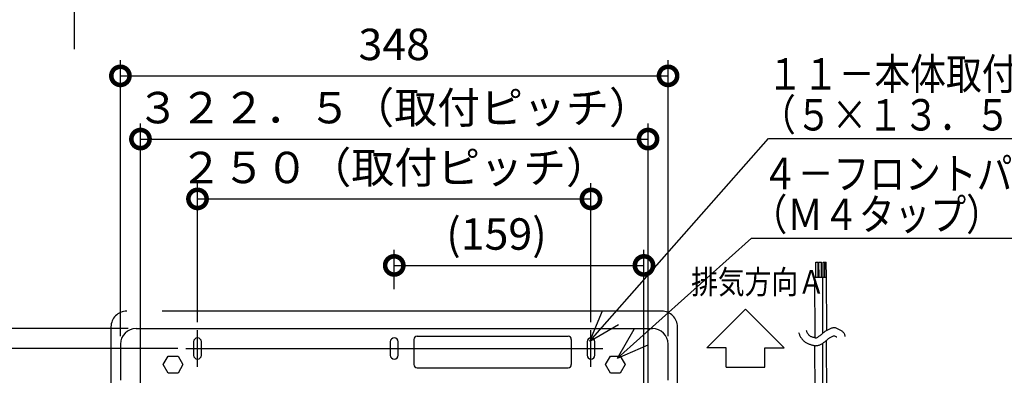
# Model space of a CAD drawing. Extents: x -424 to 186, y -4 to 301.
# Drawn here: x -229 to -167, y 201 to 224 of the extents above; entities that cross this region are included whole.
import ezdxf

# ---------------------------------------------------------------- set-up
doc = ezdxf.new("R2010")
doc.units = 0
doc.linetypes.add('CENTER', pattern=[50.8, 31.75, -6.35, 6.35, -6.35])
doc.linetypes.add('PHANTOM', pattern=[63.5, 31.75, -6.35, 6.35, -6.35, 6.35, -6.35])
doc.layers.get('0').update_dxf_attribs({"linetype": 'CONTINUOUS'})
doc.layers.add('S3', color=7, linetype='CONTINUOUS')
doc.styles.add('MX_DIMTXSTY_4', font='txt.shx', dxfattribs={"width": 0.85, "bigfont": 'extfont.shx'})
doc.styles.add('MX_DIMTXSTY_6', font='txt.shx', dxfattribs={"width": 1.25, "bigfont": 'extfont.shx'})

# ---------------------------------------------------------------- blocks, each defined once
blk = doc.blocks.new('_DOTSMALL')
at = {"color": 0, "linetype": 'ByBlock', "lineweight": -2, "const_width": 0.5}
blk.add_lwpolyline([(-0.0625, 0, 1), (0.0625, 0, 1)], format="xyb", close=True, dxfattribs=at)

msp = doc.modelspace()

# ---------------------------------------------------------------- linework, layer by layer
at = {"layer": 'S3', "color": 7, "linetype": 'Continuous'}
for p, q in [((-225.671, 233.322), (-225.671, 221.802)), ((-222.735, 203.526), (-222.735, 221.1)), ((-187.933, 203.526), (-187.933, 221.1)), ((-222.735, 220.1), (-187.933, 220.1)), ((-221.46, 199.776), (-221.46, 217.077)), ((-189.208, 199.776), (-189.208, 217.077)), ((-221.46, 216.077), (-189.208, 216.077)), ((-192.913, 203.21), (-181.548, 216.121)), ((-181.548, 216.121), (-163.222, 216.121)), ((-217.835, 204.426), (-217.835, 213.269)), ((-192.833, 204.426), (-192.833, 213.269)), ((-217.835, 212.269), (-192.833, 212.269)), ((-191.138, 202.143), (-182.63, 209.781)), ((-182.63, 209.781), (-160.146, 209.781)), ((-205.334, 206.526), (-205.334, 209.035)), ((-189.466, 188.704), (-189.466, 209.035)), ((-205.334, 208.035), (-189.466, 208.035)), ((-178.553, 208.235), (-178.393, 208.236)), ((-178.549, 207.284), (-178.553, 208.235)), ((-178.389, 207.285), (-178.393, 208.236)), ((-178.343, 208.236), (-178.178, 208.237)), ((-178.339, 207.285), (-178.343, 208.236)), ((-178.174, 207.286), (-178.178, 208.237)), ((-178.078, 208.238), (-177.878, 208.239)), ((-178.074, 207.286), (-178.078, 208.238)), ((-177.974, 207.287), (-177.978, 208.238)), ((-177.874, 207.287), (-177.878, 208.239)), ((-178.608, 207.284), (-177.858, 207.287)), ((-178.589, 203.435), (-178.608, 207.284)), ((-178.091, 203.732), (-178.108, 207.286)), ((-177.841, 203.902), (-177.858, 207.287)), ((-185.468, 202.796), (-183.01, 205.254)), ((-180.552, 202.796), (-183.01, 205.254)), ((-192.913, 203.21), (-192.091, 205.152)), ((-222.235, 204.026), (-235.386, 204.026)), ((-221.735, 204.026), (-188.933, 204.026)), ((-192.913, 203.21), (-191.091, 204.271)), ((-191.138, 202.143), (-190.095, 203.975)), ((-203.884, 203.526), (-194.283, 203.526)), ((-219.085, 202.751), (-231.054, 202.751)), ((-222.735, 203.026), (-222.735, 200.725)), ((-218.085, 203.176), (-218.085, 202.326)), ((-217.585, 202.326), (-217.585, 203.176)), ((-205.584, 203.176), (-205.584, 202.326)), ((-205.084, 202.326), (-205.084, 203.176)), ((-204.084, 203.326), (-204.084, 201.726)), ((-194.083, 203.326), (-194.083, 201.726)), ((-193.083, 203.176), (-193.083, 202.326)), ((-192.583, 202.326), (-192.583, 203.176)), ((-191.138, 202.143), (-189.205, 202.983)), ((-187.933, 200.725), (-187.933, 203.026)), ((-184.239, 202.796), (-185.468, 202.796)), ((-184.239, 201.567), (-184.239, 202.796)), ((-181.781, 201.567), (-181.781, 202.796)), ((-181.781, 202.796), (-180.552, 202.796)), ((-178.592, 199.96), (-178.607, 202.933)), ((-178.091, 199.787), (-178.107, 203.083)), ((-177.841, 199.789), (-177.858, 203.265)), ((-220.008, 201.726), (-219.696, 202.266)), ((-219.696, 202.266), (-219.073, 202.266)), ((-219.073, 202.266), (-218.761, 201.726)), ((-191.907, 201.726), (-191.595, 202.266)), ((-191.595, 202.266), (-190.971, 202.266)), ((-190.971, 202.266), (-190.659, 201.726)), ((-219.696, 201.186), (-220.008, 201.726)), ((-218.761, 201.726), (-219.073, 201.186)), ((-203.884, 201.526), (-194.283, 201.526)), ((-191.595, 201.186), (-191.907, 201.726)), ((-190.659, 201.726), (-190.971, 201.186)), ((-184.239, 201.567), (-181.781, 201.567)), ((-219.073, 201.186), (-219.696, 201.186)), ((-190.971, 201.186), (-191.595, 201.186))]:
    msp.add_line(p, q, dxfattribs=at)
at = {"layer": 'S3', "color": 7, "linetype": 'CENTER'}
for p, q in [((-205.334, 168.224), (-205.334, 206.026)), ((-217.835, 201.576), (-217.835, 203.926)), ((-192.833, 201.576), (-192.833, 203.926)), ((-218.585, 202.751), (-192.083, 202.751))]:
    msp.add_line(p, q, dxfattribs=at)
at = {"layer": 'S3', "color": 7, "linetype": 'PHANTOM'}
for p, q in [((-188.331, 205.126), (-222.336, 205.126)), ((-223.335, 204.128), (-223.335, 187.125)), ((-187.333, 187.125), (-187.333, 204.128))]:
    msp.add_line(p, q, dxfattribs=at)
at = {"layer": 'S3', "color": 7, "linetype": 'Continuous'}
for centre, radius, start, end in [((-221.735, 203.026), 1, 90, 180), ((-188.933, 203.026), 1, 0, 90), ((-217.835, 203.176), 0.25, 90, 180), ((-217.835, 203.176), 0.25, 0, 90), ((-205.334, 203.176), 0.25, 90, 180), ((-205.334, 203.176), 0.25, 0, 90), ((-203.884, 203.326), 0.2, 90, 180), ((-194.283, 203.326), 0.2, 0, 90), ((-192.833, 203.176), 0.25, 90, 180), ((-192.833, 203.176), 0.25, 0, 90), ((-217.835, 202.326), 0.25, 180, 270), ((-217.835, 202.326), 0.25, 270, 0), ((-205.334, 202.326), 0.25, 180, 270), ((-205.334, 202.326), 0.25, 270, 0), ((-192.833, 202.326), 0.25, 180, 270), ((-192.833, 202.326), 0.25, 270, 0), ((-203.884, 201.726), 0.2, 180, 270), ((-194.283, 201.726), 0.2, 270, 0)]:
    msp.add_arc(centre, radius, start, end, dxfattribs=at)
at = {"layer": 'S3', "color": 7, "linetype": 'PHANTOM'}
for centre, major_axis in [((-222.334, 204.125), (-0.709, 0.709)), ((-188.334, 204.125), (0.709, 0.709))]:
    msp.add_ellipse(centre, major_axis=major_axis, ratio=0.997265, start_param=5.498565, end_param=7.067288, dxfattribs=at)
at = {"layer": 'S3', "color": 7, "linetype": 'Continuous'}
for points, knots in [([(-179.159, 203.91), (-179.15, 203.88), (-179.129, 203.822), (-179.088, 203.74), (-179.036, 203.663), (-178.974, 203.595), (-178.899, 203.539), (-178.813, 203.503), (-178.725, 203.477), (-178.638, 203.448), (-178.547, 203.421), (-178.455, 203.447), (-178.381, 203.502), (-178.309, 203.56), (-178.23, 203.608), (-178.157, 203.665), (-178.092, 203.731), (-178.024, 203.794), (-177.947, 203.845), (-177.866, 203.889), (-177.784, 203.932), (-177.703, 203.977), (-177.621, 204.019), (-177.536, 204.057), (-177.447, 204.084), (-177.354, 204.093), (-177.263, 204.07), (-177.183, 204.025), (-177.103, 203.979), (-177.021, 203.936), (-176.939, 203.892), (-176.861, 203.842), (-176.792, 203.78), (-176.741, 203.702), (-176.715, 203.613), (-176.706, 203.552), (-176.704, 203.522)], [0, 0, 0, 0, 0.09222, 0.184542, 0.276868, 0.369154, 0.461243, 0.553458, 0.645821, 0.738206, 0.830321, 0.921432, 1.013686, 1.106213, 1.19903, 1.290984, 1.383691, 1.475664, 1.567934, 1.660275, 1.752985, 1.84532, 1.937739, 2.030214, 2.122604, 2.214738, 2.306604, 2.398898, 2.49127, 2.583659, 2.676089, 2.768472, 2.861158, 2.95261, 3.044297, 3.136999, 3.136999, 3.136999, 3.136999]), ([(-179.638, 203.764), (-179.629, 203.735), (-179.61, 203.679), (-179.575, 203.597), (-179.535, 203.517), (-179.489, 203.44), (-179.438, 203.367), (-179.381, 203.298), (-179.318, 203.235), (-179.25, 203.177), (-179.177, 203.126), (-179.099, 203.082), (-179.017, 203.046), (-178.932, 203.016), (-178.846, 202.991), (-178.762, 202.962), (-178.675, 202.941), (-178.586, 202.929), (-178.497, 202.929), (-178.408, 202.941), (-178.321, 202.966), (-178.238, 203.001), (-178.16, 203.045), (-178.087, 203.096), (-178.018, 203.154), (-177.941, 203.2), (-177.87, 203.254), (-177.802, 203.313), (-177.741, 203.378), (-177.667, 203.43), (-177.588, 203.471), (-177.508, 203.51), (-177.439, 203.563), (-177.35, 203.555), (-177.286, 203.503), (-177.229, 203.49), (-177.203, 203.485)], [0, 0, 0, 0, 0.089259, 0.178532, 0.267828, 0.357151, 0.446504, 0.535463, 0.624631, 0.713955, 0.802753, 0.892212, 0.981864, 1.071635, 1.161276, 1.250368, 1.33957, 1.428881, 1.518016, 1.607565, 1.697272, 1.787162, 1.876635, 1.966235, 2.056076, 2.14513, 2.234603, 2.324153, 2.413863, 2.502714, 2.591799, 2.68173, 2.771424, 2.841492, 2.931285, 3.012112, 3.012112, 3.012112, 3.012112])]:
    msp.add_open_spline(points, degree=3, knots=knots, dxfattribs=at)

# ---------------------------------------------------------------- block references
at = {"layer": 'S3', "color": 7, "xscale": 2.32, "yscale": 2.32, "zscale": 2.32, "rotation": 180}
for p in [(-222.735, 220.1), (-221.46, 216.077), (-217.835, 212.269), (-205.334, 208.035)]:
    msp.add_blockref('_DOTSMALL', p, dxfattribs=at)
at = {"layer": 'S3', "color": 7, "xscale": 2.32, "yscale": 2.32, "zscale": 2.32}
for p in [(-187.933, 220.1), (-189.208, 216.077), (-192.833, 212.269), (-189.466, 208.035)]:
    msp.add_blockref('_DOTSMALL', p, dxfattribs=at)

# ---------------------------------------------------------------- texts
at = {"layer": 'S3', "color": 7, "linetype": 'Continuous'}
for s, height, width, p in [('１１－本体取付穴', 2, 0.833333, (-181.643, 219.221)), ('（５×１３．５長穴）', 2, 0.833333, (-182.088, 216.621)), ('４－フロントパネル取付穴', 2, 0.833333, (-181.966, 212.881)), ('（Ｍ４タップ）', 2, 0.833333, (-182.632, 210.281)), ('排気方向Ａ', 1.5, 0.829827, (-186.465, 206.232))]:
    msp.add_text(s, height=height, dxfattribs=dict(at, width=width)).set_placement(p)
at = {"layer": 'S3', "color": 7, "linetype": 'Continuous', "insert": (-205.334, 222.1), "char_height": 2, "attachment_point": 5, "line_spacing_factor": 0.9}
msp.add_mtext('\\A1;348', dxfattribs=at)
at = {"layer": 'S3', "color": 7, "linetype": 'Continuous', "char_height": 2, "attachment_point": 5, "line_spacing_factor": 0.9}
for s, insert, style in [('\\A1;３２２．５（取付ピッチ）', (-205.334, 218.077), 'MX_DIMTXSTY_4'), ('\\A1;２５０（取付ピッチ）', (-205.334, 214.269), 'MX_DIMTXSTY_4'), ('\\A1;(159)', (-198.837, 210.035), 'MX_DIMTXSTY_6')]:
    msp.add_mtext(s, dxfattribs=dict(at, insert=insert, style=style))

doc.saveas('drawing.dxf')
